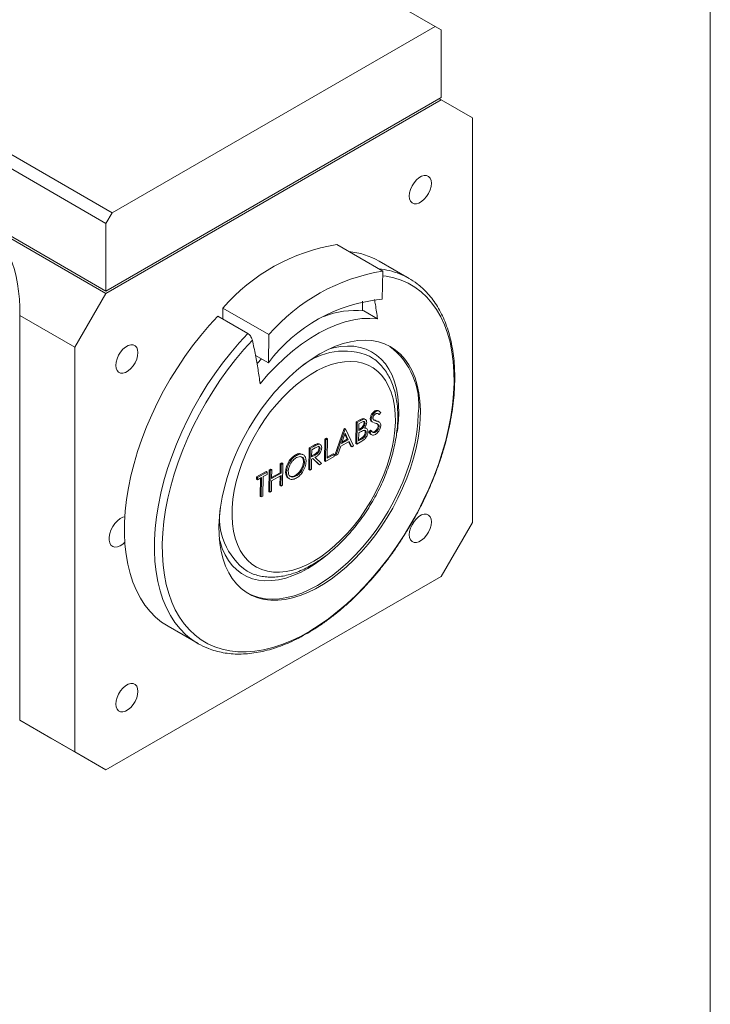
# Model space of a CAD drawing. Units: millimetres. Extents: x 2 to 278, y 1 to 215.
# Drawn here: x 245 to 278, y 143 to 190 of the extents above; entities that cross this region are included whole.
import ezdxf

# ---------------------------------------------------------------- set-up
doc = ezdxf.new("R2010")
doc.units = ezdxf.units.MM

msp = doc.modelspace()

# ---------------------------------------------------------------- linework, layer by layer
at = {"color": 7, "linetype": 'Continuous', "lineweight": 0}
for p, q in [((277.989207, 0.903164), (277.989207, 214.64538)), ((264.721553, 190.103666), (226.585399, 212.119199)), ((211.019621, 203.133267), (249.155776, 181.117734)), ((248.856434, 180.599259), (210.72028, 202.614792)), ((248.856434, 177.338218), (210.72028, 199.353751)), ((249.155776, 181.117734), (264.721553, 190.103666)), ((265.020895, 189.930804), (264.721553, 190.103666)), ((265.020895, 189.930804), (265.020895, 186.669763)), ((248.856434, 177.338218), (265.020895, 186.669763)), ((265.023613, 186.557465), (264.924991, 186.614399)), ((265.023613, 186.557465), (248.859152, 177.22592)), ((266.520323, 185.693152), (265.023613, 186.557465)), ((266.520323, 166.181637), (266.520323, 185.693152)), ((249.155776, 181.117734), (248.856434, 180.599259)), ((242.722958, 180.76827), (248.859152, 177.22592)), ((248.856434, 180.599259), (248.856434, 177.338218)), ((259.99112, 179.583418), (262.206722, 178.304378)), ((263.469197, 177.955605), (262.024303, 178.789725)), ((262.206722, 178.304378), (262.182059, 176.947499)), ((248.859152, 177.22592), (247.362443, 174.633544)), ((261.219259, 176.391904), (261.227733, 176.858147)), ((247.362443, 174.633544), (244.704287, 176.168064)), ((244.704287, 176.168064), (244.704287, 157.002219)), ((254.25375, 176.132881), (255.698644, 175.298761)), ((254.487515, 175.997932), (254.497012, 176.520436)), ((254.497012, 176.520436), (256.712613, 175.241396)), ((261.21981, 176.422217), (261.286123, 176.383936)), ((261.949528, 176.00096), (261.286123, 176.383936)), ((256.687849, 173.878956), (256.712613, 175.241396)), ((247.362443, 174.633544), (247.362443, 155.122029)), ((256.071304, 174.23488), (256.687849, 173.878956)), ((256.35851, 174.069079), (256.170151, 173.872939)), ((261.873166, 171.534749), (261.826025, 171.561963)), ((262.034709, 171.385315), (261.987569, 171.412528)), ((262.04905, 171.541833), (261.990124, 171.57585)), ((262.108527, 171.489741), (262.034709, 171.385315)), ((260.908566, 169.993753), (260.92756, 171.038771)), ((260.92756, 171.038771), (261.102276, 171.135353)), ((260.9747, 171.011557), (260.92756, 171.038771)), ((260.955706, 169.96654), (260.9747, 171.011557)), ((260.9747, 171.011557), (261.149417, 171.108139)), ((261.053115, 170.9488), (261.047027, 170.613858)), ((261.162178, 171.009089), (261.053115, 170.9488)), ((261.149417, 171.108139), (261.102276, 171.135353)), ((261.348811, 170.960148), (261.30167, 170.987362)), ((261.372371, 171.151982), (261.313445, 171.185999)), ((261.648095, 171.168903), (261.600955, 171.196116)), ((261.669632, 171.05279), (261.64811, 171.064685)), ((261.69525, 171.037471), (261.64811, 171.064685)), ((261.662186, 171.053463), (261.721112, 171.019446)), ((261.716772, 171.025576), (261.69525, 171.037471)), ((261.903573, 171.077818), (261.856432, 171.105032)), ((261.997814, 170.899054), (261.950673, 170.926268)), ((262.018537, 171.030527), (261.959612, 171.064544)), ((259.898295, 169.435282), (260.342062, 170.715112)), ((259.945435, 169.408069), (260.389202, 170.687898)), ((260.390344, 170.486889), (260.220928, 169.99804)), ((260.342062, 170.715112), (260.353542, 170.721458)), ((260.389202, 170.687898), (260.342062, 170.715112)), ((260.400683, 170.694244), (260.353542, 170.721458)), ((260.493802, 170.202155), (260.376135, 170.445889)), ((260.389202, 170.687898), (260.400683, 170.694244)), ((260.540942, 170.174942), (260.390344, 170.486889)), ((260.400683, 170.694244), (260.794981, 169.877692)), ((261.045078, 170.506677), (261.038017, 170.118145)), ((261.098354, 170.536128), (261.045078, 170.506677)), ((261.047027, 170.613858), (261.10102, 170.643705)), ((261.048005, 170.667671), (261.05388, 170.670919)), ((261.10102, 170.643705), (261.05388, 170.670919)), ((261.369303, 170.608879), (261.360409, 170.614014)), ((261.408831, 170.510676), (261.361691, 170.53789)), ((261.429756, 170.711412), (261.37083, 170.745429)), ((261.532168, 170.538044), (261.60883, 170.632853)), ((261.61814, 170.445744), (261.532168, 170.538044)), ((261.579309, 170.510831), (261.532168, 170.538044)), ((261.579309, 170.510831), (261.65597, 170.605639)), ((261.65597, 170.605639), (261.60883, 170.632853)), ((261.611439, 170.448026), (261.670365, 170.414009)), ((261.849405, 170.540149), (261.802265, 170.567363)), ((262.028058, 170.814228), (261.980918, 170.841442)), ((259.083413, 169.951974), (259.036272, 169.979188)), ((259.200488, 169.941218), (259.141563, 169.975235)), ((259.39316, 169.156047), (259.412154, 170.201064)), ((259.412154, 170.201064), (259.492516, 170.245488)), ((259.459294, 170.173851), (259.412154, 170.201064)), ((259.4403, 169.128833), (259.459294, 170.173851)), ((259.459294, 170.173851), (259.539657, 170.218275)), ((259.539657, 170.218275), (259.492516, 170.245488)), ((259.539657, 170.218275), (259.522611, 169.280438)), ((260.581328, 170.091162), (260.17539, 169.866762)), ((260.220928, 169.99804), (260.540942, 170.174942)), ((260.243765, 170.063936), (260.493802, 170.202155)), ((260.540942, 170.174942), (260.493802, 170.202155)), ((260.660482, 169.856615), (260.554479, 170.07632)), ((260.707623, 169.829401), (260.581328, 170.091162)), ((260.956684, 170.020353), (260.908566, 169.993753)), ((260.955706, 169.96654), (260.908566, 169.993753)), ((260.914925, 170.343662), (260.963044, 170.370262)), ((261.19787, 170.100406), (260.955706, 169.96654)), ((261.038017, 170.118145), (261.152461, 170.181409)), ((261.038995, 170.171958), (261.105321, 170.208623)), ((261.152461, 170.181409), (261.105321, 170.208623)), ((258.377265, 169.446874), (258.318339, 169.480891)), ((258.635457, 168.737194), (258.654451, 169.782211)), ((258.654451, 169.782211), (258.833652, 169.881272)), ((258.701591, 169.754998), (258.654451, 169.782211)), ((258.682597, 168.70998), (258.701591, 169.754998)), ((258.701591, 169.754998), (258.880792, 169.854059)), ((258.780006, 169.69224), (258.773674, 169.343901)), ((258.947906, 169.785054), (258.780006, 169.69224)), ((258.880792, 169.854059), (258.833652, 169.881272)), ((259.17869, 169.742283), (259.13155, 169.769497)), ((259.142995, 169.832286), (259.135412, 169.836664)), ((259.522611, 169.280438), (259.867021, 169.470826)), ((259.523589, 169.334252), (259.819881, 169.49804)), ((259.867021, 169.470826), (259.819881, 169.49804)), ((259.867021, 169.470826), (259.865073, 169.363645)), ((260.17539, 169.866762), (260.033152, 169.456558)), ((260.707623, 169.829401), (260.660482, 169.856615)), ((260.794981, 169.877692), (260.707623, 169.829401)), ((257.257536, 168.585588), (257.265329, 169.014314)), ((257.265329, 169.014314), (257.345691, 169.058737)), ((257.312469, 168.9871), (257.265329, 169.014314)), ((257.312469, 168.9871), (257.392832, 169.031524)), ((257.392832, 169.031524), (257.345691, 169.058737)), ((257.392832, 169.031524), (257.373837, 167.986506)), ((258.041958, 169.416883), (257.994818, 169.444096)), ((258.428058, 169.087153), (258.380917, 169.114366)), ((258.771726, 169.23672), (258.762959, 168.754404)), ((258.83702, 169.272814), (258.771726, 169.23672)), ((258.773674, 169.343901), (258.937601, 169.433068)), ((258.774644, 169.397284), (258.890461, 169.460282)), ((259.110097, 168.999572), (258.825608, 169.266505)), ((259.157238, 168.972358), (258.83702, 169.272814)), ((258.937601, 169.433068), (258.890461, 169.460282)), ((258.936397, 169.327749), (259.256614, 169.027293)), ((259.157238, 168.972358), (259.110097, 168.999572)), ((259.256614, 169.027293), (259.157238, 168.972358)), ((259.4403, 169.128833), (259.39316, 169.156047)), ((259.865073, 169.363645), (259.4403, 169.128833)), ((259.945435, 169.408069), (259.898295, 169.435282)), ((260.033152, 169.456558), (259.945435, 169.408069)), ((256.117294, 168.379688), (256.587988, 168.639884)), ((256.164434, 168.352474), (256.635129, 168.612671)), ((256.635129, 168.612671), (256.587988, 168.639884)), ((256.635129, 168.612671), (256.63318, 168.505489)), ((256.706758, 167.671022), (256.725752, 168.716039)), ((256.725752, 168.716039), (256.806115, 168.760463)), ((256.772893, 168.688826), (256.725752, 168.716039)), ((256.753899, 167.643808), (256.772893, 168.688826)), ((256.772893, 168.688826), (256.853255, 168.73325)), ((256.853255, 168.73325), (256.806115, 168.760463)), ((256.853255, 168.73325), (256.845463, 168.304524)), ((256.845463, 168.304524), (257.304677, 168.558375)), ((256.846441, 168.358338), (257.257536, 168.585588)), ((257.304677, 168.558375), (257.257536, 168.585588)), ((257.304677, 168.558375), (257.312469, 168.9871)), ((257.566936, 168.60595), (257.519796, 168.633163)), ((258.682597, 168.70998), (258.635457, 168.737194)), ((258.762959, 168.754404), (258.682597, 168.70998)), ((256.115346, 168.272506), (256.117294, 168.379688)), ((256.163464, 168.299106), (256.115346, 168.272506)), ((256.162486, 168.245293), (256.115346, 168.272506)), ((256.164434, 168.352474), (256.117294, 168.379688)), ((256.357652, 168.353179), (256.162486, 168.245293)), ((256.162486, 168.245293), (256.164434, 168.352474)), ((256.293466, 167.442556), (256.309534, 168.326579)), ((256.340606, 167.415343), (256.357652, 168.353179)), ((256.438015, 168.397603), (256.420968, 167.459767)), ((256.63318, 168.505489), (256.438015, 168.397603)), ((256.843515, 168.197343), (256.834261, 167.688232)), ((257.302728, 168.451194), (256.843515, 168.197343)), ((257.246334, 167.969296), (257.25461, 168.424594)), ((257.293475, 167.942082), (257.302728, 168.451194)), ((257.650419, 168.322645), (257.709344, 168.288628)), ((258.027884, 168.427637), (257.980744, 168.454851)), ((256.754877, 167.697621), (256.706758, 167.671022)), ((256.753899, 167.643808), (256.706758, 167.671022)), ((256.834261, 167.688232), (256.753899, 167.643808)), ((257.294453, 167.995896), (257.246334, 167.969296)), ((257.373837, 167.986506), (257.293475, 167.942082)), ((256.340606, 167.415343), (256.293466, 167.442556)), ((256.420968, 167.459767), (256.340606, 167.415343)), ((265.023613, 163.589261), (266.520323, 166.181637)), ((248.859152, 154.257716), (265.023613, 163.589261)), ((251.858462, 161.180065), (253.303357, 160.345945)), ((244.704287, 157.002219), (244.704287, 156.65655)), ((244.704287, 156.65655), (247.362443, 155.122029)), ((246.200996, 155.792237), (244.704287, 156.65655)), ((248.859152, 154.257716), (246.200996, 155.792237)), ((247.362443, 155.122029), (248.859152, 154.257716))]:
    msp.add_line(p, q, dxfattribs=at)
at = {"color": 7, "linetype": 'Continuous', "lineweight": 0, "flags": 128}
for points in [[(264.545279, 182.539939), (264.529796, 182.678249), (264.484247, 182.790645), (264.411278, 182.870595), (264.315132, 182.913452), (264.201394, 182.916725), (264.076676, 182.880224), (263.948225, 182.806071), (263.823507, 182.698575), (263.709769, 182.563984), (263.613623, 182.410118), (263.540654, 182.245921), (263.495105, 182.080935), (263.479622, 181.924748), (263.495105, 181.786437), (263.540654, 181.674041), (263.613623, 181.594092), (263.709769, 181.551235), (263.823507, 181.547962), (263.948225, 181.584462), (264.076676, 181.658615), (264.201394, 181.766111), (264.315132, 181.900703), (264.411278, 182.054569), (264.484247, 182.218766), (264.529796, 182.383752), (264.545279, 182.539939)], [(254.25375, 176.132881), (253.835044, 175.678144), (253.428921, 175.200345), (253.037026, 174.70142), (252.660947, 174.183389), (252.302207, 173.648351), (251.962259, 173.098473), (251.64248, 172.535983), (251.344166, 171.963159), (251.068524, 171.382322), (250.816673, 170.795823), (250.58963, 170.206041), (250.388318, 169.615362), (250.21355, 169.02618), (250.066034, 168.440882), (249.946369, 167.861838), (249.85504, 167.291394), (249.792415, 166.731861), (249.758749, 166.185505), (249.754178, 165.654539), (249.77872, 165.141115), (249.832277, 164.647311), (249.914631, 164.175129), (250.025449, 163.726481), (250.164281, 163.303184), (250.330566, 162.906953), (250.523629, 162.539393), (250.742689, 162.201993), (250.986859, 161.896119), (251.255149, 161.623011), (251.546472, 161.383775), (251.858462, 161.180065)], [(256.293945, 172.874592), (256.67153, 173.313777), (257.062487, 173.727166), (257.464589, 174.112405), (257.875546, 174.467298), (258.293017, 174.789824), (258.714624, 175.078146), (259.137965, 175.330621), (259.560628, 175.545811), (259.980205, 175.722491), (260.394307, 175.859652), (260.800575, 175.956516), (261.196693, 176.012528), (261.580406, 176.027371), (261.949528, 176.00096)], [(250.403143, 174.375858), (250.38766, 174.514168), (250.342111, 174.626564), (250.269143, 174.706514), (250.172996, 174.749371), (250.059258, 174.752644), (249.93454, 174.716143), (249.806089, 174.64199), (249.681371, 174.534494), (249.567634, 174.399902), (249.471487, 174.246037), (249.398519, 174.08184), (249.352969, 173.916854), (249.337486, 173.760667), (249.352969, 173.622356), (249.398519, 173.50996), (249.471487, 173.430011), (249.567634, 173.387154), (249.681371, 173.383881), (249.806089, 173.420381), (249.93454, 173.494534), (250.059258, 173.60203), (250.172996, 173.736622), (250.269143, 173.890487), (250.342111, 174.054685), (250.38766, 174.219671), (250.403143, 174.375858)], [(254.306261, 166.020281), (254.328837, 166.467352), (254.380473, 166.927874), (254.460857, 167.399075), (254.569506, 167.878123), (254.705767, 168.362137), (254.86882, 168.848204), (255.057684, 169.333404), (255.271224, 169.814816), (255.508156, 170.289546), (255.767053, 170.754739), (256.046361, 171.207597), (256.344397, 171.645397), (256.659371, 172.065505), (256.989388, 172.465395), (257.332463, 172.842662), (257.686533, 173.195038), (258.049468, 173.520402), (258.419086, 173.816798), (258.793164, 174.082444), (259.169452, 174.315741), (259.545687, 174.515288), (259.919606, 174.679883), (260.28896, 174.808537), (260.651529, 174.900476), (261.005131, 174.955147), (261.34764, 174.972222), (261.676996, 174.951597), (261.991219, 174.893397), (262.288418, 174.797971), (262.566806, 174.665895), (262.824709, 174.497961), (263.060576, 174.29518), (263.272988, 174.058771), (263.460668, 173.790157), (263.622488, 173.490953), (263.757473, 173.162958), (263.864812, 172.808144), (263.943859, 172.428646), (263.99414, 172.026746), (264.015352, 171.604862), (264.007367, 171.165529), (263.970232, 170.711392), (263.904173, 170.24518), (263.809585, 169.769697), (263.687038, 169.287804), (263.537268, 168.802398), (263.361177, 168.3164), (263.159824, 167.83273), (262.934419, 167.354299), (262.686318, 166.883984), (262.417012, 166.424613), (262.128123, 165.978949), (261.821387, 165.549672), (261.498649, 165.139364), (261.16185, 164.750493), (260.813015, 164.385397), (260.454243, 164.046272), (260.08769, 163.735158), (259.715563, 163.453926), (259.340097, 163.204266), (258.963553, 162.987681), (258.588194, 162.805474), (258.216278, 162.658739), (257.850041, 162.548359), (257.491686, 162.474999), (257.143368, 162.439099), (256.807183, 162.440875), (256.485151, 162.480318), (256.17921, 162.557188), (255.8912, 162.671025), (255.622852, 162.821143), (255.375782, 163.00664), (255.151473, 163.2264), (254.951277, 163.479101), (254.776395, 163.763224), (254.627882, 164.07706), (254.506628, 164.418721), (254.413365, 164.786153), (254.348652, 165.177146), (254.312879, 165.589348), (254.306261, 166.020281)], [(262.809484, 171.044568), (262.802092, 171.431315), (262.765618, 171.799093), (262.700334, 172.145178), (262.606722, 172.467008), (262.485475, 172.762201), (262.337491, 173.028571), (262.163866, 173.264146), (261.965884, 173.467182), (261.745013, 173.636176), (261.502886, 173.769876), (261.241298, 173.867293), (260.962183, 173.927706), (260.66761, 173.950666), (260.359758, 173.936004), (260.040907, 173.88383), (259.713418, 173.794528), (259.379716, 173.66876), (259.04227, 173.507458), (258.703579, 173.311815), (258.366151, 173.08328), (258.032485, 172.823545), (257.705049, 172.534533), (257.386269, 172.218383), (257.078505, 171.877437), (256.784035, 171.514219), (256.505039, 171.131417), (256.243584, 170.731866), (256.001604, 170.318525), (255.780891, 169.894452), (255.58308, 169.462788), (255.409634, 169.02673), (255.261839, 168.589504), (255.140788, 168.154349), (255.047377, 167.724485), (254.982298, 167.303097), (254.946034, 166.893303), (254.938851, 166.498137), (254.960804, 166.120525), (255.01173, 165.763263), (255.091252, 165.428996), (255.198781, 165.120198), (255.333521, 164.839156), (255.494475, 164.587951), (255.68045, 164.368442), (255.890071, 164.182255), (256.121784, 164.030768), (256.373875, 163.915102), (256.644478, 163.836114), (256.931587, 163.794389), (257.233079, 163.790236), (257.546721, 163.823685), (257.87019, 163.894489), (258.201092, 164.002123), (258.536978, 164.145792), (258.875359, 164.32443), (259.213732, 164.536715), (259.54959, 164.781076), (259.880447, 165.055704), (260.203855, 165.358565), (260.517417, 165.687417), (260.818813, 166.039826), (261.105812, 166.413182), (261.376288, 166.80472), (261.628239, 167.211543), (261.859799, 167.630639), (262.069255, 168.058903), (262.255056, 168.493167), (262.415825, 168.930214), (262.550373, 169.366808), (262.657703, 169.799718), (262.737021, 170.225739), (262.78774, 170.641715), (262.809484, 171.044568)], [(249.772351, 166.463357), (249.676335, 166.437665), (249.544503, 166.370427), (249.414453, 166.268871), (249.293198, 166.138472), (249.187273, 165.98626), (249.102389, 165.820442), (249.043123, 165.649955), (249.012669, 165.483992), (249.012669, 165.331499), (249.043123, 165.200697), (249.102389, 165.098639), (249.187273, 165.030825), (249.293198, 165.000911), (249.414453, 165.010511), (249.544503, 165.059107), (249.676335, 165.144079), (249.772351, 165.229245)], [(264.545279, 166.209122), (264.529796, 166.347433), (264.484247, 166.459829), (264.411278, 166.539779), (264.315132, 166.582636), (264.201394, 166.585909), (264.076676, 166.549408), (263.948225, 166.475255), (263.823507, 166.367759), (263.709769, 166.233167), (263.613623, 166.079302), (263.540654, 165.915105), (263.495105, 165.750119), (263.479622, 165.593932), (263.495105, 165.455621), (263.540654, 165.343225), (263.613623, 165.263275), (263.709769, 165.220419), (263.823507, 165.217145), (263.948225, 165.253646), (264.076676, 165.327799), (264.201394, 165.435295), (264.315132, 165.569887), (264.411278, 165.723752), (264.484247, 165.887949), (264.529796, 166.052936), (264.545279, 166.209122)], [(250.403143, 158.045041), (250.38766, 158.183352), (250.342111, 158.295748), (250.269143, 158.375698), (250.172996, 158.418554), (250.059258, 158.421828), (249.93454, 158.385327), (249.806089, 158.311174), (249.681371, 158.203678), (249.567634, 158.069086), (249.471487, 157.915221), (249.398519, 157.751024), (249.352969, 157.586037), (249.337486, 157.429851), (249.352969, 157.29154), (249.398519, 157.179144), (249.471487, 157.099194), (249.567634, 157.056338), (249.681371, 157.053064), (249.806089, 157.089565), (249.93454, 157.163718), (250.059258, 157.271214), (250.172996, 157.405806), (250.269143, 157.559671), (250.342111, 157.723868), (250.38766, 157.888854), (250.403143, 158.045041)]]:
    msp.add_lwpolyline(points, dxfattribs=at)
at = {"color": 8, "linetype": 'Continuous', "lineweight": 0, "flags": 128}
for points in [[(255.916931, 174.971995), (255.50575, 174.519856), (255.107343, 174.04508), (254.723352, 173.549623), (254.355358, 173.035525), (254.004877, 172.504903), (253.67335, 171.959942), (253.362145, 171.402886), (253.072541, 170.836029), (252.805732, 170.261705), (252.562816, 169.682278), (252.344794, 169.100136), (252.152562, 168.517674), (251.986914, 167.937292), (251.848531, 167.36138), (251.737983, 166.792308), (251.655724, 166.232421), (251.602094, 165.684023), (251.577314, 165.149373), (251.581486, 164.630672), (251.614591, 164.130057), (251.676495, 163.649589), (251.766943, 163.191246), (251.88556, 162.756915), (252.031861, 162.348386), (252.205241, 161.96734), (252.404987, 161.615346), (252.630276, 161.293854), (252.880181, 161.004188), (253.153673, 160.74754), (253.449626, 160.524967), (253.76682, 160.337386), (254.10395, 160.18557), (254.459627, 160.070143), (254.832387, 159.99158), (255.220695, 159.950206), (255.622952, 159.94619), (256.037502, 159.979549), (256.462637, 160.050146), (256.896606, 160.157689), (257.337624, 160.301737), (257.783874, 160.481696), (258.233518, 160.696825), (258.684704, 160.946238), (259.135576, 161.228908), (259.584276, 161.543672), (260.028956, 161.889232), (260.467786, 162.264166), (260.898958, 162.66693), (261.320698, 163.095866), (261.731268, 163.549207), (262.128977, 164.025087), (262.512189, 164.521546), (262.879325, 165.03654), (263.228873, 165.567947), (263.559394, 166.113581), (263.869527, 166.671193), (264.157995, 167.238489), (264.42361, 167.813131), (264.665278, 168.392754), (264.882004, 168.974971), (265.072896, 169.557384), (265.237168, 170.137596), (265.374142, 170.713216), (265.483256, 171.281875), (265.56406, 171.841232), (265.616221, 172.388982), (265.639524, 172.92287), (265.633874, 173.440698), (265.599293, 173.940334), (265.535925, 174.41972), (265.444029, 174.876882), (265.323985, 175.309937), (265.176286, 175.717103), (265.001542, 176.096703), (264.800471, 176.447173), (264.573901, 176.767071), (264.322765, 177.055079), (264.048099, 177.310011), (263.751031, 177.530818), (263.432787, 177.71659), (263.094676, 177.866562), (262.73809, 177.980117), (262.364498, 178.056788), (262.202606, 178.077939)], [(252.894672, 160.62328), (252.700043, 160.788891), (252.431753, 161.061999), (252.187584, 161.367873), (251.968524, 161.705273), (251.77546, 162.072833), (251.609176, 162.469064), (251.470343, 162.892361), (251.359526, 163.341009), (251.277172, 163.813191), (251.223615, 164.306995), (251.199072, 164.820419), (251.203643, 165.351385), (251.237309, 165.897741), (251.299934, 166.457274), (251.391264, 167.027718), (251.510929, 167.606762), (251.658444, 168.19206), (251.833212, 168.781242), (252.034525, 169.371921), (252.261567, 169.961704), (252.513419, 170.548202), (252.78906, 171.129039), (253.087375, 171.701863), (253.407154, 172.264353), (253.747102, 172.814231), (254.105842, 173.349269), (254.481921, 173.8673), (254.873816, 174.366225), (255.279939, 174.844024), (255.698644, 175.298761)], [(262.974375, 171.455354), (262.967368, 171.864219), (262.93124, 172.254239), (262.86623, 172.622818), (262.772771, 172.967503), (262.651485, 173.286001), (262.50318, 173.576193), (262.328841, 173.836146), (262.12963, 174.064131), (261.906871, 174.258631), (261.662048, 174.418352), (261.39679, 174.542229), (261.112862, 174.62944), (260.812153, 174.679404), (260.496664, 174.691788), (260.168496, 174.66651), (259.829832, 174.603738), (259.600952, 174.541748)], [(263.917078, 171.443749), (263.894501, 170.996677), (263.842865, 170.536156), (263.762481, 170.064955), (263.653832, 169.585907), (263.517571, 169.101893), (263.354518, 168.615825), (263.165654, 168.130626), (262.952114, 167.649214), (262.715183, 167.174484), (262.456285, 166.709291), (262.176978, 166.256433), (261.878941, 165.818633), (261.563967, 165.398525), (261.23395, 164.998635), (260.890875, 164.621367), (260.536805, 164.268992), (260.17387, 163.943628), (259.804252, 163.647232), (259.430174, 163.381586), (259.053886, 163.148288), (258.677652, 162.948742), (258.303733, 162.784147), (257.934378, 162.655493), (257.57181, 162.563554), (257.218208, 162.508883), (256.875698, 162.491808), (256.546342, 162.512433), (256.23212, 162.570633), (255.93492, 162.666058), (255.678964, 162.785751)], [(254.325247, 165.402968), (254.359575, 165.266543), (254.467036, 164.934675), (254.601944, 164.630076), (254.763401, 164.354775), (254.950332, 164.110603), (255.161492, 163.899184), (255.395478, 163.721926), (255.650731, 163.580009), (255.925553, 163.474377), (256.218115, 163.405732), (256.52647, 163.374532), (256.848567, 163.380985), (257.182261, 163.425047), (257.525332, 163.506425), (257.875496, 163.624577), (258.230425, 163.778718), (258.587754, 163.967821), (258.945108, 164.190629), (259.300107, 164.445657), (259.520695, 164.621462)]]:
    msp.add_lwpolyline(points, dxfattribs=at)
at = {"color": 7, "linetype": 'Continuous', "lineweight": 0}
for centre, radius, start, end in [((261.441269, 170.523354), 9.175385, 99.0935942, 139.1860076), ((260.241346, 175.652648), 3.608349, 60.3882795, 84.6676611), ((263.65687, 169.244314), 9.175385, 99.0935942, 139.1860076), ((261.767791, 175.008482), 3.402966, 52.129368, 68.5816636), ((262.880348, 169.244268), 7.734815, 95.1796405, 143.187504), ((260.864916, 172.274909), 4.130559, 84.1471912, 111.3884337), ((260.334802, 171.230863), 3.218981, 67.5648955, 129.2770594), ((257.490718, 166.405989), 3.154104, 170.2191259, 234.7031082), ((255.006349, 163.295893), 3.406176, 231.6871309, 248.6150507)]:
    msp.add_arc(centre, radius, start, end, dxfattribs=at)
at = {"color": 8, "linetype": 'Continuous', "lineweight": 0}
for centre, radius, start, end in [((261.669345, 174.728345), 3.699722, 68.7466168, 84.5369225), ((260.371354, 171.847524), 3.56864, 353.5033324, 52.4884617), ((256.050409, 171.608102), 6.92565, 350.8214943, 358.7362174)]:
    msp.add_arc(centre, radius, start, end, dxfattribs=at)
at = {"color": 7, "linetype": 'Continuous', "lineweight": 0}
msp.add_ellipse((237.933488, 172.472665), major_axis=(4.789665, 8.295493), ratio=0.577334631, start_param=5.470470378, end_param=6.283225939, dxfattribs=at)
for points, knots in [([(253.794267, 160.109931), (253.794874, 160.109658), (253.906809, 160.059216), (254.145247, 159.988615), (254.509191, 159.9013), (254.889158, 159.851712), (255.281401, 159.83495), (255.685343, 159.85261), (256.099369, 159.904406), (256.521971, 159.990366), (256.951479, 160.110204), (257.386188, 160.263478), (257.824378, 160.449562), (258.264349, 160.667675), (258.704422, 160.916901), (259.142963, 161.196207), (259.578376, 161.504462), (260.009117, 161.840455), (260.433678, 162.202899), (260.850582, 162.590425), (261.258379, 163.001593), (261.655654, 163.43489), (262.041023, 163.888733), (262.413144, 164.361475), (262.770713, 164.85141), (263.112473, 165.356775), (263.437218, 165.875758), (263.743798, 166.406502), (264.031115, 166.94711), (264.298139, 167.495651), (264.543902, 168.050172), (264.76751, 168.608708), (264.968139, 169.169281), (265.14504, 169.729912), (265.297535, 170.288626), (265.425025, 170.843457), (265.526986, 171.392452), (265.60297, 171.933682), (265.652607, 172.465237), (265.675601, 172.985234), (265.671738, 173.491812), (265.640881, 173.98313), (265.582989, 174.457346), (265.498124, 174.912632), (265.38647, 175.347175), (265.248356, 175.7592), (265.084258, 176.146941), (264.894907, 176.508816), (264.680962, 176.842947), (264.444245, 177.149147), (264.183051, 177.421802), (263.994457, 177.597237), (263.887687, 177.672492), (263.881391, 177.67693)], [0, 0, 0, 0, 0.000108063, 0.019937598, 0.039811832, 0.059760443, 0.079802262, 0.0999441, 0.120181924, 0.140503753, 0.160893218, 0.181332823, 0.201806314, 0.222300003, 0.242803217, 0.263306986, 0.283805917, 0.304297247, 0.324779556, 0.345252393, 0.365715977, 0.386170984, 0.406618389, 0.42705936, 0.447495186, 0.467927228, 0.488356892, 0.508785609, 0.529214827, 0.549645523, 0.570079156, 0.590517192, 0.610961086, 0.631412263, 0.651872094, 0.672341844, 0.692822599, 0.713315155, 0.733819859, 0.754336384, 0.774863422, 0.795398281, 0.815935598, 0.836466238, 0.856979174, 0.877460058, 0.897891582, 0.918254773, 0.938531463, 0.958707811, 0.97877823, 0.998748565, 1, 1, 1, 1]), ([(261.949528, 176.00096), (261.918249, 176.229316), (261.876144, 176.536702), (261.819044, 176.848616), (261.804364, 176.92881)], [0, 0, 0, 0, 0.74289798, 1, 1, 1, 1]), ([(255.698644, 175.298761), (255.706532, 175.293894), (255.738728, 175.274027), (255.794286, 175.222528), (255.855843, 175.135837), (255.896785, 175.048349), (255.911333, 174.993213), (255.916931, 174.971995)], [0, 0, 0, 0, 0.0794783082, 0.3244066993, 0.5728142171, 0.8356116505, 1, 1, 1, 1]), ([(255.916931, 174.971995), (255.943383, 174.852656), (255.996301, 174.61392), (256.091019, 174.143462), (256.196463, 173.56147), (256.261432, 173.103686), (256.293945, 172.874592)], [0, 0, 0, 0, 0.1687969772, 0.3376767214, 0.668546514, 1, 1, 1, 1]), ([(262.926575, 171.200581), (262.927076, 171.270678), (262.928525, 171.473262), (262.909571, 171.797904), (262.860366, 172.167323), (262.782549, 172.51786), (262.676812, 172.846977), (262.54364, 173.15197), (262.384077, 173.4302), (262.199853, 173.679738), (261.992161, 173.897544), (261.779745, 174.075233), (261.628044, 174.164698), (261.560366, 174.204611)], [0, 0, 0, 0, 0.052198522, 0.150856655, 0.249604101, 0.34823515, 0.446542968, 0.544261766, 0.641104901, 0.73683677, 0.831357885, 0.92476399, 1, 1, 1, 1]), ([(261.600955, 171.196116), (261.605508, 171.235365), (261.61461, 171.313818), (261.677242, 171.428191), (261.751169, 171.513205), (261.801071, 171.545709), (261.826025, 171.561963)], [0, 0, 0, 0, 0.279552626, 0.558798402, 0.779377727, 1, 1, 1, 1]), ([(261.648095, 171.168903), (261.652649, 171.208151), (261.661751, 171.286605), (261.724382, 171.400977), (261.798309, 171.485991), (261.848212, 171.518495), (261.873166, 171.534749)], [0, 0, 0, 0, 0.279552626, 0.558798402, 0.779377727, 1, 1, 1, 1]), ([(261.862249, 171.42261), (261.844038, 171.410926), (261.807657, 171.387585), (261.76334, 171.33084), (261.733837, 171.270213), (261.730304, 171.235222), (261.728537, 171.217723)], [0, 0, 0, 0, 0.280274265, 0.559931389, 0.779920083, 1, 1, 1, 1]), ([(261.826025, 171.561963), (261.853279, 171.573635), (261.907788, 171.596978), (261.965881, 171.593002), (261.988455, 171.573618), (261.993822, 171.56901)], [0, 0, 0, 0, 0.432547512, 0.865097067, 1, 1, 1, 1]), ([(262.034709, 171.385315), (262.010082, 171.4092), (261.975776, 171.442474), (261.910219, 171.444906), (261.878242, 171.430043), (261.862249, 171.42261)], [0, 0, 0, 0, 0.5598184746, 0.7798479485, 1, 1, 1, 1]), ([(261.873166, 171.534749), (261.900679, 171.546848), (261.955706, 171.571047), (262.040894, 171.557259), (262.08286, 171.515364), (262.108527, 171.489741)], [0, 0, 0, 0, 0.279749924, 0.559501169, 1, 1, 1, 1]), ([(255.630691, 163.857501), (255.673804, 163.832247), (255.799956, 163.758356), (256.028304, 163.671263), (256.311574, 163.59487), (256.608998, 163.553832), (256.918172, 163.546307), (257.238028, 163.573157), (257.566761, 163.634409), (257.902334, 163.729999), (258.242423, 163.859421), (258.584609, 164.021781), (258.926487, 164.215834), (259.265749, 164.440073), (259.600236, 164.692811), (259.927937, 164.97225), (260.246961, 165.276512), (260.555493, 165.603624), (260.851781, 165.951521), (261.134139, 166.31805), (261.400944, 166.700973), (261.65065, 167.097979), (261.881788, 167.506685), (262.092973, 167.924651), (262.282921, 168.349392), (262.450447, 168.778403), (262.594491, 169.209183), (262.714046, 169.639215), (262.808407, 170.066088), (262.876237, 170.487066), (262.915464, 170.866103), (262.923241, 171.100219), (262.926575, 171.200581)], [0, 0, 0, 0, 0.016865548, 0.049349192, 0.081878955, 0.114616958, 0.147682124, 0.181132427, 0.214962229, 0.249115342, 0.283508321, 0.318054287, 0.352679299, 0.387325522, 0.421953633, 0.456548266, 0.491103663, 0.52562025, 0.560102215, 0.594555931, 0.62898899, 0.663409635, 0.697826462, 0.732247703, 0.766679874, 0.801131938, 0.835612811, 0.870131167, 0.904695043, 0.939311124, 0.973983531, 1, 1, 1, 1]), ([(261.05388, 170.670919), (261.081113, 170.686497), (261.135459, 170.717584), (261.2041, 170.771546), (261.250727, 170.832561), (261.278395, 170.883824), (261.297501, 170.937693), (261.300281, 170.970809), (261.30167, 170.987362)], [0, 0, 0, 0, 0.2505213496, 0.4999447102, 0.625011568, 0.7500697281, 0.8750699279, 1, 1, 1, 1]), ([(261.10102, 170.643705), (261.128253, 170.659283), (261.182599, 170.69037), (261.25124, 170.744333), (261.297867, 170.805348), (261.325535, 170.856611), (261.344642, 170.91048), (261.347421, 170.943595), (261.348811, 170.960148)], [0, 0, 0, 0, 0.2505213496, 0.4999447102, 0.625011568, 0.7500697281, 0.8750699279, 1, 1, 1, 1]), ([(261.102276, 171.135353), (261.139639, 171.154175), (261.214004, 171.191638), (261.29666, 171.207819), (261.318093, 171.182531), (261.31873, 171.181779)], [0, 0, 0, 0, 0.494878486, 0.984984511, 1, 1, 1, 1]), ([(261.149417, 171.108139), (261.187753, 171.128388), (261.264056, 171.168691), (261.36404, 171.171229), (261.42104, 171.106031), (261.426485, 171.03965), (261.429207, 171.006456)], [0, 0, 0, 0, 0.281317448, 0.559921954, 0.779934534, 1, 1, 1, 1]), ([(261.348811, 170.960148), (261.346681, 170.984434), (261.343479, 171.02096), (261.315819, 171.04517), (261.280824, 171.055326), (261.227265, 171.042468), (261.183897, 171.020227), (261.162178, 171.009089)], [0, 0, 0, 0, 0.248452892, 0.373676003, 0.49897639, 0.749086764, 1, 1, 1, 1]), ([(261.30167, 170.987362), (261.29977, 171.012069), (261.296941, 171.048837), (261.27545, 171.064794), (261.268401, 171.070028)], [0, 0, 0, 0, 0.671997884, 1, 1, 1, 1]), ([(261.429207, 171.006456), (261.427238, 170.980952), (261.423299, 170.929963), (261.392233, 170.829838), (261.348394, 170.765905), (261.321664, 170.726923)], [0, 0, 0, 0, 0.280866727, 0.56152713, 1, 1, 1, 1]), ([(261.64811, 171.064685), (261.632823, 171.083069), (261.605516, 171.115907), (261.602349, 171.171602), (261.600955, 171.196116)], [0, 0, 0, 0, 0.55984046, 1, 1, 1, 1]), ([(261.69525, 171.037471), (261.679963, 171.055855), (261.652657, 171.088694), (261.649489, 171.144388), (261.648095, 171.168903)], [0, 0, 0, 0, 0.55984046, 1, 1, 1, 1]), ([(261.728537, 171.217723), (261.729322, 171.203719), (261.73089, 171.175717), (261.74941, 171.138361), (261.771558, 171.124064), (261.785099, 171.115323)], [0, 0, 0, 0, 0.279946405, 0.559774088, 1, 1, 1, 1]), ([(261.737959, 171.142537), (261.759685, 171.134737), (261.798488, 171.120808), (261.838724, 171.109853), (261.856432, 171.105032)], [0, 0, 0, 0, 0.5599057797, 1, 1, 1, 1]), ([(261.8394, 170.976443), (261.810127, 170.983406), (261.779835, 170.99061), (261.753488, 171.00528), (261.752602, 171.005773)], [0, 0, 0, 0, 0.966362413, 1, 1, 1, 1]), ([(261.785099, 171.115323), (261.806825, 171.107524), (261.845628, 171.093594), (261.885865, 171.082639), (261.903573, 171.077818)], [0, 0, 0, 0, 0.5599057797, 1, 1, 1, 1]), ([(261.997814, 170.899054), (261.970847, 170.918251), (261.922649, 170.952562), (261.864858, 170.969141), (261.8394, 170.976443)], [0, 0, 0, 0, 0.559495785, 1, 1, 1, 1]), ([(261.856432, 171.105032), (261.884263, 171.096945), (261.933412, 171.082663), (261.974117, 171.053038), (261.991773, 171.040188)], [0, 0, 0, 0, 0.566266315, 1, 1, 1, 1]), ([(261.903573, 171.077818), (261.930998, 171.06905), (261.985817, 171.051524), (262.053846, 171.011121), (262.100044, 170.946985), (262.105613, 170.887099), (262.108394, 170.857187)], [0, 0, 0, 0, 0.280504206, 0.560676049, 0.780563791, 1, 1, 1, 1]), ([(261.980918, 170.841442), (261.979094, 170.861044), (261.97583, 170.896112), (261.958372, 170.917039), (261.950673, 170.926268)], [0, 0, 0, 0, 0.558990217, 1, 1, 1, 1]), ([(262.028058, 170.814228), (262.026234, 170.833831), (262.02297, 170.868899), (262.005513, 170.889825), (261.997814, 170.899054)], [0, 0, 0, 0, 0.558990217, 1, 1, 1, 1]), ([(261.265671, 170.616392), (261.234603, 170.603669), (261.179097, 170.580937), (261.123036, 170.549825), (261.098354, 170.536128)], [0, 0, 0, 0, 0.559733991, 1, 1, 1, 1]), ([(261.105321, 170.208623), (261.133494, 170.224783), (261.189701, 170.257023), (261.274778, 170.324625), (261.330135, 170.41255), (261.357142, 170.486291), (261.360175, 170.520693), (261.361691, 170.53789)], [0, 0, 0, 0, 0.251024681, 0.500804735, 0.749460933, 0.8747613, 1, 1, 1, 1]), ([(261.152461, 170.181409), (261.180635, 170.197569), (261.236842, 170.229809), (261.321918, 170.297411), (261.377275, 170.385336), (261.404283, 170.459078), (261.407315, 170.49348), (261.408831, 170.510676)], [0, 0, 0, 0, 0.251024681, 0.500804735, 0.749460933, 0.8747613, 1, 1, 1, 1]), ([(261.489194, 170.5551), (261.483033, 170.505327), (261.470705, 170.405714), (261.388332, 170.261822), (261.292577, 170.158984), (261.229464, 170.119948), (261.19787, 170.100406)], [0, 0, 0, 0, 0.2791411433, 0.5586536923, 0.7790589539, 1, 1, 1, 1]), ([(261.408831, 170.510676), (261.40661, 170.534806), (261.402165, 170.583111), (261.351724, 170.629076), (261.298291, 170.6212), (261.265671, 170.616392)], [0, 0, 0, 0, 0.279943717, 0.560428629, 1, 1, 1, 1]), ([(261.361691, 170.53789), (261.359839, 170.562702), (261.356373, 170.609142), (261.328209, 170.628697), (261.315093, 170.637804)], [0, 0, 0, 0, 0.534291672, 1, 1, 1, 1]), ([(261.321664, 170.726923), (261.348268, 170.729059), (261.401367, 170.733322), (261.456523, 170.694512), (261.48569, 170.631559), (261.488026, 170.580589), (261.489194, 170.5551)], [0, 0, 0, 0, 0.280382273, 0.559605527, 0.779764802, 1, 1, 1, 1]), ([(261.337227, 170.752779), (261.341972, 170.753039), (261.35703, 170.753865), (261.366883, 170.743839), (261.373631, 170.736972)], [0, 0, 0, 0, 0.315056222, 1, 1, 1, 1]), ([(261.847457, 170.432968), (261.814397, 170.418526), (261.748286, 170.389646), (261.647657, 170.411995), (261.605244, 170.473327), (261.579309, 170.510831)], [0, 0, 0, 0, 0.279879823, 0.559665782, 1, 1, 1, 1]), ([(261.65597, 170.605639), (261.681715, 170.572623), (261.717607, 170.526593), (261.79251, 170.515554), (261.830447, 170.531954), (261.849405, 170.540149)], [0, 0, 0, 0, 0.559320642, 0.779781716, 1, 1, 1, 1]), ([(261.680458, 170.5685), (261.685827, 170.562752), (261.702129, 170.545297), (261.746042, 170.543886), (261.783531, 170.55954), (261.802265, 170.567363)], [0, 0, 0, 0, 0.197201493, 0.598821895, 1, 1, 1, 1]), ([(261.802265, 170.567363), (261.826388, 170.583487), (261.874601, 170.615711), (261.934178, 170.690456), (261.972626, 170.771314), (261.978155, 170.818072), (261.980918, 170.841442)], [0, 0, 0, 0, 0.280276382, 0.560147768, 0.780153137, 1, 1, 1, 1]), ([(262.108394, 170.857187), (262.102613, 170.811676), (262.091034, 170.720538), (262.017793, 170.589912), (261.934093, 170.488931), (261.876344, 170.451628), (261.847457, 170.432968)], [0, 0, 0, 0, 0.279182916, 0.559085064, 0.779446038, 1, 1, 1, 1]), ([(261.849405, 170.540149), (261.873529, 170.556273), (261.921741, 170.588498), (261.981319, 170.663243), (262.019766, 170.744101), (262.025295, 170.790858), (262.028058, 170.814228)], [0, 0, 0, 0, 0.280276382, 0.560147768, 0.780153137, 1, 1, 1, 1]), ([(258.833652, 169.881272), (258.871699, 169.902446), (258.93961, 169.940239), (259.006748, 169.967291), (259.036272, 169.979188)], [0, 0, 0, 0, 0.560239665, 1, 1, 1, 1]), ([(258.880792, 169.854059), (258.918839, 169.875232), (258.98675, 169.913026), (259.053888, 169.940078), (259.083413, 169.951974)], [0, 0, 0, 0, 0.560239665, 1, 1, 1, 1]), ([(259.036272, 169.979188), (259.065161, 169.985664), (259.107335, 169.995118), (259.135552, 169.973529), (259.144441, 169.966729)], [0, 0, 0, 0, 0.684983598, 1, 1, 1, 1]), ([(259.083413, 169.951974), (259.111309, 169.956629), (259.167091, 169.965936), (259.224927, 169.928195), (259.256077, 169.865139), (259.258058, 169.812721), (259.259049, 169.786497)], [0, 0, 0, 0, 0.279797146, 0.559499809, 0.779626457, 1, 1, 1, 1]), ([(257.994818, 169.444096), (258.066231, 169.477053), (258.191033, 169.534648), (258.280604, 169.487086), (258.318921, 169.46674)], [0, 0, 0, 0, 0.572205909, 1, 1, 1, 1]), ([(258.041958, 169.416883), (258.111971, 169.44708), (258.251953, 169.507457), (258.406172, 169.445892), (258.498101, 169.316484), (258.504977, 169.193093), (258.508416, 169.131367)], [0, 0, 0, 0, 0.279767305, 0.559358455, 0.779571103, 1, 1, 1, 1]), ([(258.890461, 169.460282), (258.917093, 169.47551), (258.970237, 169.505899), (259.037428, 169.558567), (259.083074, 169.617743), (259.119586, 169.68542), (259.126774, 169.735937), (259.13155, 169.769497)], [0, 0, 0, 0, 0.2511389309, 0.5011302742, 0.6264735403, 0.7518560929, 1, 1, 1, 1]), ([(259.259049, 169.786497), (259.25611, 169.752162), (259.250235, 169.683538), (259.204225, 169.571096), (259.12983, 169.466829), (259.036134, 169.386493), (258.969678, 169.347351), (258.936397, 169.327749)], [0, 0, 0, 0, 0.186619468, 0.372978023, 0.55941004, 0.77935626, 1, 1, 1, 1]), ([(258.937601, 169.433068), (258.964234, 169.448297), (259.017377, 169.478685), (259.084569, 169.531354), (259.130214, 169.590529), (259.166727, 169.658206), (259.173915, 169.708723), (259.17869, 169.742283)], [0, 0, 0, 0, 0.2511389309, 0.5011302742, 0.6264735403, 0.7518560929, 1, 1, 1, 1]), ([(259.17869, 169.742283), (259.177999, 169.757051), (259.176615, 169.786587), (259.159587, 169.818505), (259.134953, 169.839822), (259.091624, 169.850092), (259.025869, 169.826637), (258.973932, 169.798936), (258.947906, 169.785054)], [0, 0, 0, 0, 0.12501484, 0.250031884, 0.375076533, 0.500110291, 0.749499635, 1, 1, 1, 1]), ([(259.13155, 169.769497), (259.130819, 169.7842), (259.129359, 169.813608), (259.113582, 169.845148), (259.097181, 169.856783), (259.089513, 169.862222)], [0, 0, 0, 0, 0.347472984, 0.694952093, 1, 1, 1, 1]), ([(257.519796, 168.633163), (257.529532, 168.718368), (257.549, 168.888735), (257.674892, 169.14015), (257.83159, 169.335105), (257.940411, 169.407768), (257.994818, 169.444096)], [0, 0, 0, 0, 0.279731021, 0.559326821, 0.779680481, 1, 1, 1, 1]), ([(257.566936, 168.60595), (257.576673, 168.691154), (257.596141, 168.861522), (257.722032, 169.112937), (257.87873, 169.307891), (257.987552, 169.380554), (258.041958, 169.416883)], [0, 0, 0, 0, 0.279731021, 0.559326821, 0.779680481, 1, 1, 1, 1]), ([(258.043956, 169.311883), (257.987274, 169.272068), (257.873889, 169.192423), (257.74243, 169.004554), (257.66233, 168.813673), (257.652315, 168.705093), (257.647306, 168.650792)], [0, 0, 0, 0, 0.2796270502, 0.5593495349, 0.7796302339, 1, 1, 1, 1]), ([(257.980744, 168.454851), (258.037752, 168.493852), (258.151714, 168.571817), (258.285537, 168.759085), (258.36572, 168.95089), (258.375851, 169.059868), (258.380917, 169.114366)], [0, 0, 0, 0, 0.279829669, 0.559389019, 0.779653833, 1, 1, 1, 1]), ([(258.027884, 168.427637), (258.084893, 168.466639), (258.198855, 168.544604), (258.332677, 168.731871), (258.41286, 168.923676), (258.422991, 169.032654), (258.428058, 169.087153)], [0, 0, 0, 0, 0.279829669, 0.559389019, 0.779653833, 1, 1, 1, 1]), ([(258.508416, 169.131367), (258.499068, 169.045931), (258.480368, 168.875033), (258.349561, 168.624751), (258.19318, 168.429024), (258.083849, 168.357843), (258.029165, 168.322241)], [0, 0, 0, 0, 0.279630358, 0.559342919, 0.779597244, 1, 1, 1, 1]), ([(258.428058, 169.087153), (258.422386, 169.149697), (258.411043, 169.274772), (258.304693, 169.358427), (258.177164, 169.37032), (258.088348, 169.331357), (258.043956, 169.311883)], [0, 0, 0, 0, 0.27946805, 0.558870346, 0.779515839, 1, 1, 1, 1]), ([(258.380917, 169.114366), (258.3766, 169.179013), (258.369021, 169.29249), (258.298913, 169.33638), (258.268744, 169.355266)], [0, 0, 0, 0, 0.569688828, 1, 1, 1, 1]), ([(257.674411, 168.324872), (257.656042, 168.329694), (257.593805, 168.346034), (257.53242, 168.453963), (257.524004, 168.573423), (257.519796, 168.633163)], [0, 0, 0, 0, 0.1730857262, 0.5864667108, 1, 1, 1, 1]), ([(258.029165, 168.322241), (257.959942, 168.292847), (257.821489, 168.234055), (257.669806, 168.296438), (257.577926, 168.423245), (257.5706, 168.545041), (257.566936, 168.60595)], [0, 0, 0, 0, 0.279663295, 0.559353937, 0.779636388, 1, 1, 1, 1]), ([(257.647306, 168.650792), (257.65296, 168.588724), (257.664272, 168.464533), (257.769915, 168.382346), (257.895227, 168.366904), (257.983657, 168.407389), (258.027884, 168.427637)], [0, 0, 0, 0, 0.27941597, 0.559076506, 0.779478037, 1, 1, 1, 1]), ([(257.754961, 168.414884), (257.785984, 168.408404), (257.853914, 168.394214), (257.936094, 168.433504), (257.980744, 168.454851)], [0, 0, 0, 0, 0.456689665, 1, 1, 1, 1])]:
    msp.add_open_spline(points, degree=3, knots=knots, dxfattribs=at)

doc.saveas('drawing.dxf')
